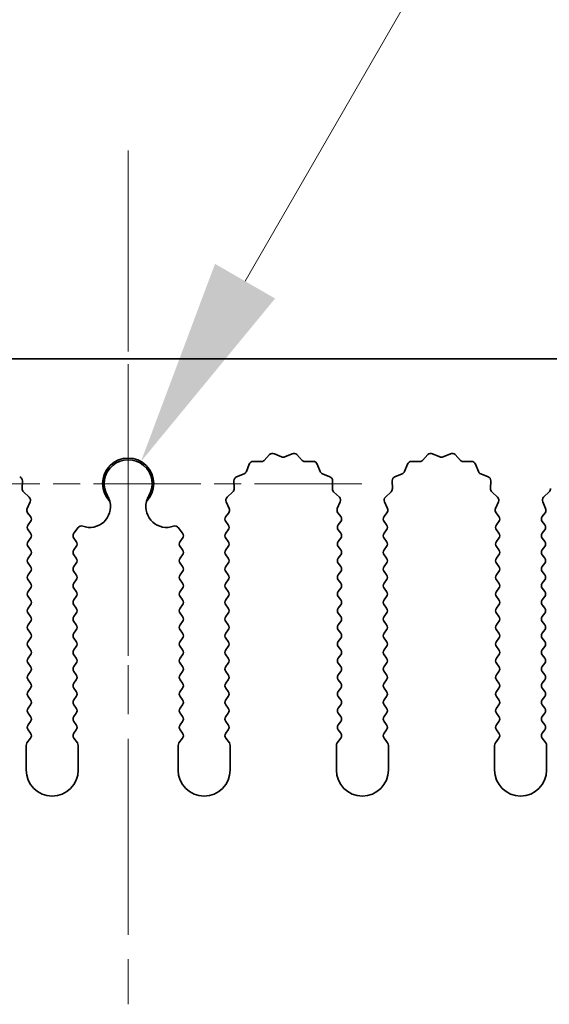
# Model space of a CAD drawing. Units: millimetres. Extents: x 0 to 8447, y 0 to 1405.
# Drawn here: x 3847 to 3873, y 976 to 1024 of the extents above; entities that cross this region are included whole.
import ezdxf

# ---------------------------------------------------------------- set-up
doc = ezdxf.new("R2010")
doc.units = ezdxf.units.MM
doc.header["$LTSCALE"] = 3.5
doc.linetypes.add('CHAIN', pattern=[0.3543, 0.2362, -0.0295, 0.0591, -0.0295])
doc.layers.get('Defpoints').update_dxf_attribs({"lineweight": 25})
doc.layers.add('Center Mark (ISO)', color=7, linetype='Continuous', lineweight=18, true_color=0x80ffff)
doc.layers.add('Centerline (ISO)', color=7, linetype='Continuous', lineweight=18, true_color=0x80ffff)
doc.layers.add('Dimension (ISO)', color=7, linetype='Continuous', lineweight=18)
doc.layers.add('Visible (ISO)', color=7, linetype='Continuous', lineweight=35)
doc.styles.add('Note Text (TK)', font='txt')
doc.dimstyles.new('Default - Method 1b (TK)', dxfattribs={"dimscale": 3.5, "dimtxt": 2.5, "dimasz": 2.5, "dimexe": 1, "dimexo": 1.5, "dimgap": 1, "dimtad": 1, "dimtoh": 1, "dimrnd": 1e-08, "dimdsep": 46, "dimtxsty": 'Note Text (TK)', "dimcen": 0.09, "dimdle": 5, "dimclrd": 100, "dimclre": 100, "dimclrt": 7, "dimadec": 1, "dimazin": 1, "dimtfac": 1, "dimtmove": 0, "dimatfit": 3, "dimfxl": 0, "dimtolj": 1, "dimlwd": -1, "dimlwe": -1, "dimarcsym": 0})

# ---------------------------------------------------------------- blocks, each defined once
blk = doc.blocks.new('_DotSmall')
at = {"color": 0, "linetype": 'ByBlock', "const_width": 0.5}
blk.add_lwpolyline([(-0.0625, 0, 1), (0.0625, 0, 1)], format="xyb", close=True, dxfattribs=at)
blk = doc.blocks.new('*D95')
at = {"layer": 'Defpoints', "color": 0, "transparency": 16777216}
for p in [(3991.86, 1055.369), (3712.86, 1007.369), (3991.86, 1007.369)]:
    blk.add_point(p, dxfattribs=at)
at = {"layer": 'Dimension (ISO)', "color": 100, "transparency": 16777216}
for p, q in [((3712.86, 1013.369), (3712.86, 1059.369)), ((3991.86, 1013.369), (3991.86, 1059.369)), ((3712.86, 1055.369), (3991.86, 1055.369))]:
    blk.add_line(p, q, dxfattribs=at)
at = {"layer": 'Dimension (ISO)', "color": 100, "transparency": 16777216, "xscale": 10, "yscale": 10, "zscale": 10, "rotation": 180}
blk.add_blockref('_DotSmall', (3712.86, 1055.369), dxfattribs=at)
at = {"layer": 'Dimension (ISO)', "color": 100, "transparency": 16777216, "xscale": 10, "yscale": 10, "zscale": 10}
blk.add_blockref('_DotSmall', (3991.86, 1055.369), dxfattribs=at)
at = {"layer": 'Dimension (ISO)', "color": 7, "transparency": 16777216, "insert": (3842.258, 1064.369), "char_height": 10, "attachment_point": 4, "style": 'Note Text (TK)'}
blk.add_mtext('\\A1;279', dxfattribs=at)
blk = doc.blocks.new('*D99')
at = {"layer": 'Defpoints', "color": 0, "transparency": 16777216}
for p in [(3852.975, 1002.434), (3852.36, 1001.369)]:
    blk.add_point(p, dxfattribs=at)
at = {"layer": 'Dimension (ISO)', "color": 100, "transparency": 16777216}
for p, q in [((3871.037, 1033.719), (3857.975, 1011.094)), ((3897.772, 1033.719), (3871.037, 1033.719))]:
    blk.add_line(p, q, dxfattribs=at)
blk.add_solid([(3856.532, 1011.927), (3859.418, 1010.261), (3852.975, 1002.434)], dxfattribs=at)
at = {"layer": 'Dimension (ISO)', "color": 7, "transparency": 16777216, "insert": (3876.01, 1042.719), "char_height": 10, "attachment_point": 4, "style": 'Note Text (TK)'}
blk.add_mtext('\\A1; \\fＭＳ Ｐゴシック|b0|i0;\\H10.0000;M3', dxfattribs=at)

msp = doc.modelspace()

# ---------------------------------------------------------------- linework, layer by layer
at = {"layer": 'Center Mark (ISO)', "linetype": 'CHAIN', "ltscale": 5.897494}
msp.add_line((3852.3602, 1012.5985), (3852.3602, 991.369), dxfattribs=at)
at = {"layer": 'Center Mark (ISO)', "linetype": 'CHAIN', "ltscale": 6.239052}
msp.add_line((3863.5897, 1001.369), (3841.1307, 1001.369), dxfattribs=at)
at = {"layer": 'Centerline (ISO)', "linetype": 'CHAIN', "ltscale": 11.389776}
msp.add_line((3852.3602, 1017.369), (3852.3602, 976.369), dxfattribs=at)
at = {"layer": 'Visible (ISO)'}
for p, q in [((3991.8602, 1007.369), (3712.8602, 1007.369)), ((3858.3671, 1002.4355), (3858.7461, 1002.4269)), ((3858.8953, 1002.4887), (3859.1572, 1002.7628)), ((3859.3825, 1002.8076), (3859.7295, 1002.6546)), ((3859.8909, 1002.6546), (3860.2378, 1002.8076)), ((3860.4631, 1002.7628), (3860.7251, 1002.4887)), ((3860.8742, 1002.4269), (3861.2533, 1002.4355)), ((3865.9671, 1002.4355), (3866.3461, 1002.4269)), ((3866.4953, 1002.4887), (3866.7572, 1002.7628)), ((3866.9825, 1002.8076), (3867.3295, 1002.6546)), ((3867.4909, 1002.6546), (3867.8378, 1002.8076)), ((3868.0631, 1002.7628), (3868.3251, 1002.4887)), ((3868.4742, 1002.4269), (3868.8533, 1002.4355)), ((3858.039, 1001.9544), (3858.1761, 1002.3079)), ((3861.4443, 1002.3079), (3861.5814, 1001.9544)), ((3865.639, 1001.9544), (3865.7761, 1002.3079)), ((3869.0443, 1002.3079), (3869.1814, 1001.9544)), ((3847.2767, 1001.5121), (3847.2681, 1001.1331)), ((3857.4523, 1001.1331), (3857.4437, 1001.5121)), ((3857.5713, 1001.7031), (3857.9248, 1001.8402)), ((3861.6955, 1001.8402), (3862.0491, 1001.7031)), ((3862.1767, 1001.5121), (3862.1681, 1001.1331)), ((3865.0523, 1001.1331), (3865.0437, 1001.5121)), ((3865.1713, 1001.7031), (3865.5248, 1001.8402)), ((3869.2955, 1001.8402), (3869.6491, 1001.7031)), ((3869.7767, 1001.5121), (3869.7681, 1001.1331)), ((3847.3298, 1000.9839), (3847.604, 1000.722)), ((3857.1164, 1000.722), (3857.3905, 1000.9839)), ((3862.2298, 1000.9839), (3862.504, 1000.722)), ((3864.7164, 1000.722), (3864.9905, 1000.9839)), ((3869.8298, 1000.9839), (3870.104, 1000.722)), ((3872.3164, 1000.722), (3872.5905, 1000.9839)), ((3847.6488, 1000.4967), (3847.5074, 1000.1761)), ((3857.2129, 1000.1761), (3857.0716, 1000.4967)), ((3862.5488, 1000.4967), (3862.4074, 1000.1761)), ((3864.8129, 1000.1761), (3864.6716, 1000.4967)), ((3870.1488, 1000.4967), (3870.0074, 1000.1761)), ((3872.4129, 1000.1761), (3872.2716, 1000.4967)), ((3847.5304, 999.9754), (3847.6702, 999.789)), ((3847.6702, 999.549), (3847.5502, 999.389)), ((3857.0502, 999.789), (3857.19, 999.9754)), ((3857.1702, 999.389), (3857.0502, 999.549)), ((3862.4304, 999.9754), (3862.5702, 999.789)), ((3862.5702, 999.549), (3862.4502, 999.389)), ((3864.6502, 999.789), (3864.79, 999.9754)), ((3864.7702, 999.389), (3864.6502, 999.549)), ((3870.0304, 999.9754), (3870.1702, 999.789)), ((3870.1702, 999.549), (3870.0502, 999.389)), ((3872.2502, 999.789), (3872.39, 999.9754)), ((3872.3702, 999.389), (3872.2502, 999.549)), ((3847.5502, 999.149), (3847.6702, 998.989)), ((3849.7502, 998.989), (3849.9519, 999.258)), ((3854.7684, 999.258), (3854.9702, 998.989)), ((3857.0502, 998.989), (3857.1702, 999.149)), ((3862.4502, 999.149), (3862.5702, 998.989)), ((3864.6502, 998.989), (3864.7702, 999.149)), ((3870.0502, 999.149), (3870.1702, 998.989)), ((3872.2502, 998.989), (3872.3702, 999.149)), ((3847.6702, 998.749), (3847.5502, 998.589)), ((3849.8702, 998.589), (3849.7502, 998.749)), ((3854.9702, 998.749), (3854.8502, 998.589)), ((3857.1702, 998.589), (3857.0502, 998.749)), ((3862.5702, 998.749), (3862.4502, 998.589)), ((3864.7702, 998.589), (3864.6502, 998.749)), ((3870.1702, 998.749), (3870.0502, 998.589)), ((3872.3702, 998.589), (3872.2502, 998.749)), ((3847.5502, 998.349), (3847.6702, 998.189)), ((3849.7502, 998.189), (3849.8702, 998.349)), ((3854.8502, 998.349), (3854.9702, 998.189)), ((3857.0502, 998.189), (3857.1702, 998.349)), ((3862.4502, 998.349), (3862.5702, 998.189)), ((3864.6502, 998.189), (3864.7702, 998.349)), ((3870.0502, 998.349), (3870.1702, 998.189)), ((3872.2502, 998.189), (3872.3702, 998.349)), ((3847.6702, 997.949), (3847.5502, 997.789)), ((3849.8702, 997.789), (3849.7502, 997.949)), ((3854.9702, 997.949), (3854.8502, 997.789)), ((3857.1702, 997.789), (3857.0502, 997.949)), ((3862.5702, 997.949), (3862.4502, 997.789)), ((3864.7702, 997.789), (3864.6502, 997.949)), ((3870.1702, 997.949), (3870.0502, 997.789)), ((3872.3702, 997.789), (3872.2502, 997.949)), ((3847.5502, 997.549), (3847.6702, 997.389)), ((3849.7502, 997.389), (3849.8702, 997.549)), ((3854.8502, 997.549), (3854.9702, 997.389)), ((3857.0502, 997.389), (3857.1702, 997.549)), ((3862.4502, 997.549), (3862.5702, 997.389)), ((3864.6502, 997.389), (3864.7702, 997.549)), ((3870.0502, 997.549), (3870.1702, 997.389)), ((3872.2502, 997.389), (3872.3702, 997.549)), ((3847.6702, 997.149), (3847.5502, 996.989)), ((3847.5502, 996.749), (3847.6702, 996.589)), ((3849.8702, 996.989), (3849.7502, 997.149)), ((3849.7502, 996.589), (3849.8702, 996.749)), ((3854.9702, 997.149), (3854.8502, 996.989)), ((3854.8502, 996.749), (3854.9702, 996.589)), ((3857.1702, 996.989), (3857.0502, 997.149)), ((3857.0502, 996.589), (3857.1702, 996.749)), ((3862.5702, 997.149), (3862.4502, 996.989)), ((3862.4502, 996.749), (3862.5702, 996.589)), ((3864.7702, 996.989), (3864.6502, 997.149)), ((3864.6502, 996.589), (3864.7702, 996.749)), ((3870.1702, 997.149), (3870.0502, 996.989)), ((3870.0502, 996.749), (3870.1702, 996.589)), ((3872.3702, 996.989), (3872.2502, 997.149)), ((3872.2502, 996.589), (3872.3702, 996.749)), ((3847.6702, 996.349), (3847.5502, 996.189)), ((3849.8702, 996.189), (3849.7502, 996.349)), ((3854.9702, 996.349), (3854.8502, 996.189)), ((3857.1702, 996.189), (3857.0502, 996.349)), ((3862.5702, 996.349), (3862.4502, 996.189)), ((3864.7702, 996.189), (3864.6502, 996.349)), ((3870.1702, 996.349), (3870.0502, 996.189)), ((3872.3702, 996.189), (3872.2502, 996.349)), ((3847.5502, 995.949), (3847.6702, 995.789)), ((3849.7502, 995.789), (3849.8702, 995.949)), ((3854.8502, 995.949), (3854.9702, 995.789)), ((3857.0502, 995.789), (3857.1702, 995.949)), ((3862.4502, 995.949), (3862.5702, 995.789)), ((3864.6502, 995.789), (3864.7702, 995.949)), ((3870.0502, 995.949), (3870.1702, 995.789)), ((3872.2502, 995.789), (3872.3702, 995.949)), ((3847.6702, 995.549), (3847.5502, 995.389)), ((3849.8702, 995.389), (3849.7502, 995.549)), ((3854.9702, 995.549), (3854.8502, 995.389)), ((3857.1702, 995.389), (3857.0502, 995.549)), ((3862.5702, 995.549), (3862.4502, 995.389)), ((3864.7702, 995.389), (3864.6502, 995.549)), ((3870.1702, 995.549), (3870.0502, 995.389)), ((3872.3702, 995.389), (3872.2502, 995.549)), ((3847.5502, 995.149), (3847.6702, 994.989)), ((3849.7502, 994.989), (3849.8702, 995.149)), ((3854.8502, 995.149), (3854.9702, 994.989)), ((3857.0502, 994.989), (3857.1702, 995.149)), ((3862.4502, 995.149), (3862.5702, 994.989)), ((3864.6502, 994.989), (3864.7702, 995.149)), ((3870.0502, 995.149), (3870.1702, 994.989)), ((3872.2502, 994.989), (3872.3702, 995.149)), ((3847.6702, 994.749), (3847.5502, 994.589)), ((3847.5502, 994.349), (3847.6702, 994.189)), ((3849.8702, 994.589), (3849.7502, 994.749)), ((3849.7502, 994.189), (3849.8702, 994.349)), ((3854.9702, 994.749), (3854.8502, 994.589)), ((3854.8502, 994.349), (3854.9702, 994.189)), ((3857.1702, 994.589), (3857.0502, 994.749)), ((3857.0502, 994.189), (3857.1702, 994.349)), ((3862.5702, 994.749), (3862.4502, 994.589)), ((3862.4502, 994.349), (3862.5702, 994.189)), ((3864.7702, 994.589), (3864.6502, 994.749)), ((3864.6502, 994.189), (3864.7702, 994.349)), ((3870.1702, 994.749), (3870.0502, 994.589)), ((3870.0502, 994.349), (3870.1702, 994.189)), ((3872.3702, 994.589), (3872.2502, 994.749)), ((3872.2502, 994.189), (3872.3702, 994.349)), ((3847.6702, 993.949), (3847.5502, 993.789)), ((3849.8702, 993.789), (3849.7502, 993.949)), ((3854.9702, 993.949), (3854.8502, 993.789)), ((3857.1702, 993.789), (3857.0502, 993.949)), ((3862.5702, 993.949), (3862.4502, 993.789)), ((3864.7702, 993.789), (3864.6502, 993.949)), ((3870.1702, 993.949), (3870.0502, 993.789)), ((3872.3702, 993.789), (3872.2502, 993.949)), ((3847.5502, 993.549), (3847.6702, 993.389)), ((3849.7502, 993.389), (3849.8702, 993.549)), ((3854.8502, 993.549), (3854.9702, 993.389)), ((3857.0502, 993.389), (3857.1702, 993.549)), ((3862.4502, 993.549), (3862.5702, 993.389)), ((3864.6502, 993.389), (3864.7702, 993.549)), ((3870.0502, 993.549), (3870.1702, 993.389)), ((3872.2502, 993.389), (3872.3702, 993.549)), ((3847.6702, 993.149), (3847.5502, 992.989)), ((3849.8702, 992.989), (3849.7502, 993.149)), ((3854.9702, 993.149), (3854.8502, 992.989)), ((3857.1702, 992.989), (3857.0502, 993.149)), ((3862.5702, 993.149), (3862.4502, 992.989)), ((3864.7702, 992.989), (3864.6502, 993.149)), ((3870.1702, 993.149), (3870.0502, 992.989)), ((3872.3702, 992.989), (3872.2502, 993.149)), ((3847.5502, 992.749), (3847.6702, 992.589)), ((3849.7502, 992.589), (3849.8702, 992.749)), ((3854.8502, 992.749), (3854.9702, 992.589)), ((3857.0502, 992.589), (3857.1702, 992.749)), ((3862.4502, 992.749), (3862.5702, 992.589)), ((3864.6502, 992.589), (3864.7702, 992.749)), ((3870.0502, 992.749), (3870.1702, 992.589)), ((3872.2502, 992.589), (3872.3702, 992.749)), ((3847.6702, 992.349), (3847.5502, 992.189)), ((3849.8702, 992.189), (3849.7502, 992.349)), ((3854.9702, 992.349), (3854.8502, 992.189)), ((3857.1702, 992.189), (3857.0502, 992.349)), ((3862.5702, 992.349), (3862.4502, 992.189)), ((3864.7702, 992.189), (3864.6502, 992.349)), ((3870.1702, 992.349), (3870.0502, 992.189)), ((3872.3702, 992.189), (3872.2502, 992.349)), ((3847.5502, 991.949), (3847.6702, 991.789)), ((3847.6702, 991.549), (3847.5502, 991.389)), ((3849.7502, 991.789), (3849.8702, 991.949)), ((3849.8702, 991.389), (3849.7502, 991.549)), ((3854.8502, 991.949), (3854.9702, 991.789)), ((3854.9702, 991.549), (3854.8502, 991.389)), ((3857.0502, 991.789), (3857.1702, 991.949)), ((3857.1702, 991.389), (3857.0502, 991.549)), ((3862.4502, 991.949), (3862.5702, 991.789)), ((3862.5702, 991.549), (3862.4502, 991.389)), ((3864.6502, 991.789), (3864.7702, 991.949)), ((3864.7702, 991.389), (3864.6502, 991.549)), ((3870.0502, 991.949), (3870.1702, 991.789)), ((3870.1702, 991.549), (3870.0502, 991.389)), ((3872.2502, 991.789), (3872.3702, 991.949)), ((3872.3702, 991.389), (3872.2502, 991.549)), ((3847.5502, 991.149), (3847.6702, 990.989)), ((3849.7502, 990.989), (3849.8702, 991.149)), ((3854.8502, 991.149), (3854.9702, 990.989)), ((3857.0502, 990.989), (3857.1702, 991.149)), ((3862.4502, 991.149), (3862.5702, 990.989)), ((3864.6502, 990.989), (3864.7702, 991.149)), ((3870.0502, 991.149), (3870.1702, 990.989)), ((3872.2502, 990.989), (3872.3702, 991.149)), ((3847.6702, 990.749), (3847.5502, 990.589)), ((3849.8702, 990.589), (3849.7502, 990.749)), ((3854.9702, 990.749), (3854.8502, 990.589)), ((3857.1702, 990.589), (3857.0502, 990.749)), ((3862.5702, 990.749), (3862.4502, 990.589)), ((3864.7702, 990.589), (3864.6502, 990.749)), ((3870.1702, 990.749), (3870.0502, 990.589)), ((3872.3702, 990.589), (3872.2502, 990.749)), ((3847.5502, 990.349), (3847.6702, 990.189)), ((3849.7502, 990.189), (3849.8702, 990.349)), ((3854.8502, 990.349), (3854.9702, 990.189)), ((3857.0502, 990.189), (3857.1702, 990.349)), ((3862.4502, 990.349), (3862.5702, 990.189)), ((3864.6502, 990.189), (3864.7702, 990.349)), ((3870.0502, 990.349), (3870.1702, 990.189)), ((3872.2502, 990.189), (3872.3702, 990.349)), ((3847.6702, 989.949), (3847.5502, 989.789)), ((3849.8702, 989.789), (3849.7502, 989.949)), ((3854.9702, 989.949), (3854.8502, 989.789)), ((3857.1702, 989.789), (3857.0502, 989.949)), ((3862.5702, 989.949), (3862.4502, 989.789)), ((3864.7702, 989.789), (3864.6502, 989.949)), ((3870.1702, 989.949), (3870.0502, 989.789)), ((3872.3702, 989.789), (3872.2502, 989.949)), ((3847.6702, 989.149), (3847.5002, 988.9224)), ((3847.5502, 989.549), (3847.6702, 989.389)), ((3849.7502, 989.389), (3849.8702, 989.549)), ((3849.9202, 988.9224), (3849.7502, 989.149)), ((3854.9702, 989.149), (3854.8002, 988.9224)), ((3854.8502, 989.549), (3854.9702, 989.389)), ((3857.0502, 989.389), (3857.1702, 989.549)), ((3857.2202, 988.9224), (3857.0502, 989.149)), ((3862.5702, 989.149), (3862.4002, 988.9224)), ((3862.4502, 989.549), (3862.5702, 989.389)), ((3864.6502, 989.389), (3864.7702, 989.549)), ((3864.8202, 988.9224), (3864.6502, 989.149)), ((3870.1702, 989.149), (3870.0002, 988.9224)), ((3870.0502, 989.549), (3870.1702, 989.389)), ((3872.2502, 989.389), (3872.3702, 989.549)), ((3872.4202, 988.9224), (3872.2502, 989.149)), ((3847.4602, 988.8024), (3847.4602, 987.619)), ((3849.9602, 987.619), (3849.9602, 988.8024)), ((3854.7602, 988.8024), (3854.7602, 987.619)), ((3857.2602, 987.619), (3857.2602, 988.8024)), ((3862.3602, 988.8024), (3862.3602, 987.619)), ((3864.8602, 987.619), (3864.8602, 988.8024)), ((3869.9602, 988.8024), (3869.9602, 987.619)), ((3872.4602, 987.619), (3872.4602, 988.8024))]:
    msp.add_line(p, q, dxfattribs=at)
for centre, radius, start, end in [((3852.3602, 1001.369), 1.2295, 315.42445, 224.57555), ((3852.3602, 1001.369), 1.15, 329.22768, 210.77232), ((3858.3625, 1002.2356), 0.2, 88.69918, 158.80082), ((3858.7507, 1002.6269), 0.2, 268.69918, 316.30082), ((3859.3018, 1002.6246), 0.2, 66.19918, 136.30082), ((3859.8102, 1002.8376), 0.2, 246.19918, 293.80082), ((3860.3185, 1002.6246), 0.2, 43.69918, 113.80082), ((3860.8697, 1002.6269), 0.2, 223.69918, 271.30082), ((3861.2578, 1002.2356), 0.2, 21.19918, 91.30082), ((3865.9625, 1002.2356), 0.2, 88.69918, 158.80082), ((3866.3507, 1002.6269), 0.2, 268.69918, 316.30082), ((3866.9018, 1002.6246), 0.2, 66.19918, 136.30082), ((3867.4102, 1002.8376), 0.2, 246.19918, 293.80082), ((3867.9185, 1002.6246), 0.2, 43.69918, 113.80082), ((3868.4697, 1002.6269), 0.2, 223.69918, 271.30082), ((3868.8578, 1002.2356), 0.2, 21.19918, 91.30082), ((3857.8525, 1002.0267), 0.2, 291.19918, 338.80082), ((3861.7679, 1002.0267), 0.2, 201.19918, 248.80082), ((3865.4525, 1002.0267), 0.2, 291.19918, 338.80082), ((3869.3679, 1002.0267), 0.2, 201.19918, 248.80082), ((3847.0767, 1001.5167), 0.2, 358.69918, 68.80082), ((3857.6436, 1001.5167), 0.2, 111.19918, 181.30082), ((3861.9767, 1001.5167), 0.2, 358.69918, 68.80082), ((3865.2436, 1001.5167), 0.2, 111.19918, 181.30082), ((3869.5767, 1001.5167), 0.2, 358.69918, 68.80082), ((3847.468, 1001.1285), 0.2, 178.69918, 226.30082), ((3857.2523, 1001.1285), 0.2, 313.69918, 1.30082), ((3862.368, 1001.1285), 0.2, 178.69918, 226.30082), ((3864.8523, 1001.1285), 0.2, 313.69918, 1.30082), ((3869.968, 1001.1285), 0.2, 178.69918, 226.30082), ((3872.4523, 1001.1285), 0.2, 313.69918, 1.30082), ((3847.4658, 1000.5774), 0.2, 336.19918, 46.30082), ((3850.5129, 1000.269), 1, 250.47944, 13.71405), ((3854.2075, 1000.269), 1, 166.28595, 289.52056), ((3857.2546, 1000.5774), 0.2, 133.69918, 203.80082), ((3862.3658, 1000.5774), 0.2, 336.19918, 46.30082), ((3864.8546, 1000.5774), 0.2, 133.69918, 203.80082), ((3869.9658, 1000.5774), 0.2, 336.19918, 46.30082), ((3872.4546, 1000.5774), 0.2, 133.69918, 203.80082), ((3847.6904, 1000.0954), 0.2, 156.19918, 216.8699), ((3857.03, 1000.0954), 0.2, 323.1301, 23.80082), ((3862.5904, 1000.0954), 0.2, 156.19918, 216.8699), ((3864.63, 1000.0954), 0.2, 323.1301, 23.80082), ((3870.1904, 1000.0954), 0.2, 156.19918, 216.8699), ((3872.23, 1000.0954), 0.2, 323.1301, 23.80082), ((3847.5102, 999.669), 0.2, 323.1301, 36.8699), ((3857.2102, 999.669), 0.2, 143.1301, 216.8699), ((3862.4102, 999.669), 0.2, 323.1301, 36.8699), ((3864.8102, 999.669), 0.2, 143.1301, 216.8699), ((3870.0102, 999.669), 0.2, 323.1301, 36.8699), ((3872.4102, 999.669), 0.2, 143.1301, 216.8699), ((3847.7102, 999.269), 0.2, 143.1301, 216.8699), ((3850.1119, 999.138), 0.2, 70.47944, 143.1301), ((3854.6084, 999.138), 0.2, 36.8699, 109.52056), ((3857.0102, 999.269), 0.2, 323.1301, 36.8699), ((3862.6102, 999.269), 0.2, 143.1301, 216.8699), ((3864.6102, 999.269), 0.2, 323.1301, 36.8699), ((3870.2102, 999.269), 0.2, 143.1301, 216.8699), ((3872.2102, 999.269), 0.2, 323.1301, 36.8699), ((3847.7102, 998.469), 0.2, 143.1301, 216.8699), ((3847.5102, 998.869), 0.2, 323.1301, 36.8699), ((3849.9102, 998.869), 0.2, 143.1301, 216.8699), ((3849.7102, 998.469), 0.2, 323.1301, 36.8699), ((3855.0102, 998.469), 0.2, 143.1301, 216.8699), ((3854.8102, 998.869), 0.2, 323.1301, 36.8699), ((3857.2102, 998.869), 0.2, 143.1301, 216.8699), ((3857.0102, 998.469), 0.2, 323.1301, 36.8699), ((3862.6102, 998.469), 0.2, 143.1301, 216.8699), ((3862.4102, 998.869), 0.2, 323.1301, 36.8699), ((3864.8102, 998.869), 0.2, 143.1301, 216.8699), ((3864.6102, 998.469), 0.2, 323.1301, 36.8699), ((3870.2102, 998.469), 0.2, 143.1301, 216.8699), ((3870.0102, 998.869), 0.2, 323.1301, 36.8699), ((3872.4102, 998.869), 0.2, 143.1301, 216.8699), ((3872.2102, 998.469), 0.2, 323.1301, 36.8699), ((3847.5102, 998.069), 0.2, 323.1301, 36.8699), ((3849.9102, 998.069), 0.2, 143.1301, 216.8699), ((3854.8102, 998.069), 0.2, 323.1301, 36.8699), ((3857.2102, 998.069), 0.2, 143.1301, 216.8699), ((3862.4102, 998.069), 0.2, 323.1301, 36.8699), ((3864.8102, 998.069), 0.2, 143.1301, 216.8699), ((3870.0102, 998.069), 0.2, 323.1301, 36.8699), ((3872.4102, 998.069), 0.2, 143.1301, 216.8699), ((3847.7102, 997.669), 0.2, 143.1301, 216.8699), ((3849.7102, 997.669), 0.2, 323.1301, 36.8699), ((3855.0102, 997.669), 0.2, 143.1301, 216.8699), ((3857.0102, 997.669), 0.2, 323.1301, 36.8699), ((3862.6102, 997.669), 0.2, 143.1301, 216.8699), ((3864.6102, 997.669), 0.2, 323.1301, 36.8699), ((3870.2102, 997.669), 0.2, 143.1301, 216.8699), ((3872.2102, 997.669), 0.2, 323.1301, 36.8699), ((3847.5102, 997.269), 0.2, 323.1301, 36.8699), ((3849.9102, 997.269), 0.2, 143.1301, 216.8699), ((3854.8102, 997.269), 0.2, 323.1301, 36.8699), ((3857.2102, 997.269), 0.2, 143.1301, 216.8699), ((3862.4102, 997.269), 0.2, 323.1301, 36.8699), ((3864.8102, 997.269), 0.2, 143.1301, 216.8699), ((3870.0102, 997.269), 0.2, 323.1301, 36.8699), ((3872.4102, 997.269), 0.2, 143.1301, 216.8699), ((3847.7102, 996.869), 0.2, 143.1301, 216.8699), ((3849.7102, 996.869), 0.2, 323.1301, 36.8699), ((3855.0102, 996.869), 0.2, 143.1301, 216.8699), ((3857.0102, 996.869), 0.2, 323.1301, 36.8699), ((3862.6102, 996.869), 0.2, 143.1301, 216.8699), ((3864.6102, 996.869), 0.2, 323.1301, 36.8699), ((3870.2102, 996.869), 0.2, 143.1301, 216.8699), ((3872.2102, 996.869), 0.2, 323.1301, 36.8699), ((3847.5102, 996.469), 0.2, 323.1301, 36.8699), ((3849.9102, 996.469), 0.2, 143.1301, 216.8699), ((3854.8102, 996.469), 0.2, 323.1301, 36.8699), ((3857.2102, 996.469), 0.2, 143.1301, 216.8699), ((3862.4102, 996.469), 0.2, 323.1301, 36.8699), ((3864.8102, 996.469), 0.2, 143.1301, 216.8699), ((3870.0102, 996.469), 0.2, 323.1301, 36.8699), ((3872.4102, 996.469), 0.2, 143.1301, 216.8699), ((3847.7102, 996.069), 0.2, 143.1301, 216.8699), ((3847.5102, 995.669), 0.2, 323.1301, 36.8699), ((3849.9102, 995.669), 0.2, 143.1301, 216.8699), ((3849.7102, 996.069), 0.2, 323.1301, 36.8699), ((3855.0102, 996.069), 0.2, 143.1301, 216.8699), ((3854.8102, 995.669), 0.2, 323.1301, 36.8699), ((3857.2102, 995.669), 0.2, 143.1301, 216.8699), ((3857.0102, 996.069), 0.2, 323.1301, 36.8699), ((3862.6102, 996.069), 0.2, 143.1301, 216.8699), ((3862.4102, 995.669), 0.2, 323.1301, 36.8699), ((3864.8102, 995.669), 0.2, 143.1301, 216.8699), ((3864.6102, 996.069), 0.2, 323.1301, 36.8699), ((3870.2102, 996.069), 0.2, 143.1301, 216.8699), ((3870.0102, 995.669), 0.2, 323.1301, 36.8699), ((3872.4102, 995.669), 0.2, 143.1301, 216.8699), ((3872.2102, 996.069), 0.2, 323.1301, 36.8699), ((3847.7102, 995.269), 0.2, 143.1301, 216.8699), ((3849.7102, 995.269), 0.2, 323.1301, 36.8699), ((3855.0102, 995.269), 0.2, 143.1301, 216.8699), ((3857.0102, 995.269), 0.2, 323.1301, 36.8699), ((3862.6102, 995.269), 0.2, 143.1301, 216.8699), ((3864.6102, 995.269), 0.2, 323.1301, 36.8699), ((3870.2102, 995.269), 0.2, 143.1301, 216.8699), ((3872.2102, 995.269), 0.2, 323.1301, 36.8699), ((3847.5102, 994.869), 0.2, 323.1301, 36.8699), ((3849.9102, 994.869), 0.2, 143.1301, 216.8699), ((3854.8102, 994.869), 0.2, 323.1301, 36.8699), ((3857.2102, 994.869), 0.2, 143.1301, 216.8699), ((3862.4102, 994.869), 0.2, 323.1301, 36.8699), ((3864.8102, 994.869), 0.2, 143.1301, 216.8699), ((3870.0102, 994.869), 0.2, 323.1301, 36.8699), ((3872.4102, 994.869), 0.2, 143.1301, 216.8699), ((3847.7102, 994.469), 0.2, 143.1301, 216.8699), ((3849.7102, 994.469), 0.2, 323.1301, 36.8699), ((3855.0102, 994.469), 0.2, 143.1301, 216.8699), ((3857.0102, 994.469), 0.2, 323.1301, 36.8699), ((3862.6102, 994.469), 0.2, 143.1301, 216.8699), ((3864.6102, 994.469), 0.2, 323.1301, 36.8699), ((3870.2102, 994.469), 0.2, 143.1301, 216.8699), ((3872.2102, 994.469), 0.2, 323.1301, 36.8699), ((3847.5102, 994.069), 0.2, 323.1301, 36.8699), ((3849.9102, 994.069), 0.2, 143.1301, 216.8699), ((3854.8102, 994.069), 0.2, 323.1301, 36.8699), ((3857.2102, 994.069), 0.2, 143.1301, 216.8699), ((3862.4102, 994.069), 0.2, 323.1301, 36.8699), ((3864.8102, 994.069), 0.2, 143.1301, 216.8699), ((3870.0102, 994.069), 0.2, 323.1301, 36.8699), ((3872.4102, 994.069), 0.2, 143.1301, 216.8699), ((3847.7102, 993.669), 0.2, 143.1301, 216.8699), ((3847.5102, 993.269), 0.2, 323.1301, 36.8699), ((3849.9102, 993.269), 0.2, 143.1301, 216.8699), ((3849.7102, 993.669), 0.2, 323.1301, 36.8699), ((3855.0102, 993.669), 0.2, 143.1301, 216.8699), ((3854.8102, 993.269), 0.2, 323.1301, 36.8699), ((3857.2102, 993.269), 0.2, 143.1301, 216.8699), ((3857.0102, 993.669), 0.2, 323.1301, 36.8699), ((3862.6102, 993.669), 0.2, 143.1301, 216.8699), ((3862.4102, 993.269), 0.2, 323.1301, 36.8699), ((3864.8102, 993.269), 0.2, 143.1301, 216.8699), ((3864.6102, 993.669), 0.2, 323.1301, 36.8699), ((3870.2102, 993.669), 0.2, 143.1301, 216.8699), ((3870.0102, 993.269), 0.2, 323.1301, 36.8699), ((3872.4102, 993.269), 0.2, 143.1301, 216.8699), ((3872.2102, 993.669), 0.2, 323.1301, 36.8699), ((3847.7102, 992.869), 0.2, 143.1301, 216.8699), ((3849.7102, 992.869), 0.2, 323.1301, 36.8699), ((3855.0102, 992.869), 0.2, 143.1301, 216.8699), ((3857.0102, 992.869), 0.2, 323.1301, 36.8699), ((3862.6102, 992.869), 0.2, 143.1301, 216.8699), ((3864.6102, 992.869), 0.2, 323.1301, 36.8699), ((3870.2102, 992.869), 0.2, 143.1301, 216.8699), ((3872.2102, 992.869), 0.2, 323.1301, 36.8699), ((3847.5102, 992.469), 0.2, 323.1301, 36.8699), ((3849.9102, 992.469), 0.2, 143.1301, 216.8699), ((3854.8102, 992.469), 0.2, 323.1301, 36.8699), ((3857.2102, 992.469), 0.2, 143.1301, 216.8699), ((3862.4102, 992.469), 0.2, 323.1301, 36.8699), ((3864.8102, 992.469), 0.2, 143.1301, 216.8699), ((3870.0102, 992.469), 0.2, 323.1301, 36.8699), ((3872.4102, 992.469), 0.2, 143.1301, 216.8699), ((3847.7102, 992.069), 0.2, 143.1301, 216.8699), ((3849.7102, 992.069), 0.2, 323.1301, 36.8699), ((3855.0102, 992.069), 0.2, 143.1301, 216.8699), ((3857.0102, 992.069), 0.2, 323.1301, 36.8699), ((3862.6102, 992.069), 0.2, 143.1301, 216.8699), ((3864.6102, 992.069), 0.2, 323.1301, 36.8699), ((3870.2102, 992.069), 0.2, 143.1301, 216.8699), ((3872.2102, 992.069), 0.2, 323.1301, 36.8699), ((3847.5102, 991.669), 0.2, 323.1301, 36.8699), ((3849.9102, 991.669), 0.2, 143.1301, 216.8699), ((3854.8102, 991.669), 0.2, 323.1301, 36.8699), ((3857.2102, 991.669), 0.2, 143.1301, 216.8699), ((3862.4102, 991.669), 0.2, 323.1301, 36.8699), ((3864.8102, 991.669), 0.2, 143.1301, 216.8699), ((3870.0102, 991.669), 0.2, 323.1301, 36.8699), ((3872.4102, 991.669), 0.2, 143.1301, 216.8699), ((3847.7102, 991.269), 0.2, 143.1301, 216.8699), ((3849.7102, 991.269), 0.2, 323.1301, 36.8699), ((3855.0102, 991.269), 0.2, 143.1301, 216.8699), ((3857.0102, 991.269), 0.2, 323.1301, 36.8699), ((3862.6102, 991.269), 0.2, 143.1301, 216.8699), ((3864.6102, 991.269), 0.2, 323.1301, 36.8699), ((3870.2102, 991.269), 0.2, 143.1301, 216.8699), ((3872.2102, 991.269), 0.2, 323.1301, 36.8699), ((3847.7102, 990.469), 0.2, 143.1301, 216.8699), ((3847.5102, 990.869), 0.2, 323.1301, 36.8699), ((3849.9102, 990.869), 0.2, 143.1301, 216.8699), ((3849.7102, 990.469), 0.2, 323.1301, 36.8699), ((3855.0102, 990.469), 0.2, 143.1301, 216.8699), ((3854.8102, 990.869), 0.2, 323.1301, 36.8699), ((3857.2102, 990.869), 0.2, 143.1301, 216.8699), ((3857.0102, 990.469), 0.2, 323.1301, 36.8699), ((3862.6102, 990.469), 0.2, 143.1301, 216.8699), ((3862.4102, 990.869), 0.2, 323.1301, 36.8699), ((3864.8102, 990.869), 0.2, 143.1301, 216.8699), ((3864.6102, 990.469), 0.2, 323.1301, 36.8699), ((3870.2102, 990.469), 0.2, 143.1301, 216.8699), ((3870.0102, 990.869), 0.2, 323.1301, 36.8699), ((3872.4102, 990.869), 0.2, 143.1301, 216.8699), ((3872.2102, 990.469), 0.2, 323.1301, 36.8699), ((3847.5102, 990.069), 0.2, 323.1301, 36.8699), ((3849.9102, 990.069), 0.2, 143.1301, 216.8699), ((3854.8102, 990.069), 0.2, 323.1301, 36.8699), ((3857.2102, 990.069), 0.2, 143.1301, 216.8699), ((3862.4102, 990.069), 0.2, 323.1301, 36.8699), ((3864.8102, 990.069), 0.2, 143.1301, 216.8699), ((3870.0102, 990.069), 0.2, 323.1301, 36.8699), ((3872.4102, 990.069), 0.2, 143.1301, 216.8699), ((3847.7102, 989.669), 0.2, 143.1301, 216.8699), ((3849.7102, 989.669), 0.2, 323.1301, 36.8699), ((3855.0102, 989.669), 0.2, 143.1301, 216.8699), ((3857.0102, 989.669), 0.2, 323.1301, 36.8699), ((3862.6102, 989.669), 0.2, 143.1301, 216.8699), ((3864.6102, 989.669), 0.2, 323.1301, 36.8699), ((3870.2102, 989.669), 0.2, 143.1301, 216.8699), ((3872.2102, 989.669), 0.2, 323.1301, 36.8699), ((3847.5102, 989.269), 0.2, 323.1301, 36.8699), ((3849.9102, 989.269), 0.2, 143.1301, 216.8699), ((3854.8102, 989.269), 0.2, 323.1301, 36.8699), ((3857.2102, 989.269), 0.2, 143.1301, 216.8699), ((3862.4102, 989.269), 0.2, 323.1301, 36.8699), ((3864.8102, 989.269), 0.2, 143.1301, 216.8699), ((3870.0102, 989.269), 0.2, 323.1301, 36.8699), ((3872.4102, 989.269), 0.2, 143.1301, 216.8699), ((3847.6602, 988.8024), 0.2, 143.1301, 180), ((3849.7602, 988.8024), 0.2, 0, 36.8699), ((3854.9602, 988.8024), 0.2, 143.1301, 180), ((3857.0602, 988.8024), 0.2, 0, 36.8699), ((3862.5602, 988.8024), 0.2, 143.1301, 180), ((3864.6602, 988.8024), 0.2, 0, 36.8699), ((3870.1602, 988.8024), 0.2, 143.1301, 180), ((3872.2602, 988.8024), 0.2, 0, 36.8699), ((3848.7102, 987.619), 1.25, 180, 0), ((3856.0102, 987.619), 1.25, 180, 0), ((3863.6102, 987.619), 1.25, 180, 0), ((3871.2102, 987.619), 1.25, 180, 0)]:
    msp.add_arc(centre, radius, start, end, dxfattribs=at)
for points, knots in [([(3851.4844, 1000.5061), (3851.4814, 1000.5183), (3851.4782, 1000.5305), (3851.451, 1000.6261), (3851.415, 1000.7086), (3851.3721, 1000.7806)], [0.509307185, 0.509307185, 0.509307185, 0.509307185, 0.512977385, 0.512977385, 0.538144342, 0.538144342, 0.538144342, 0.538144342]), ([(3853.3483, 1000.7806), (3853.3053, 1000.7086), (3853.2694, 1000.6261), (3853.2422, 1000.5305), (3853.239, 1000.5183), (3853.236, 1000.5061)], [0.538144342, 0.538144342, 0.538144342, 0.538144342, 0.5633113, 0.5633113, 0.566981499, 0.566981499, 0.566981499, 0.566981499])]:
    msp.add_open_spline(points, degree=3, knots=knots, dxfattribs=at)

# ---------------------------------------------------------------- dimensions: what is measured, and where the dimension line sits
at = {"layer": 'Dimension (ISO)', "color": 100, "true_color": 0x00ff3f}
dim = msp.add_linear_dim(base=(3991.8602, 1055.369), p1=(3712.8602, 1007.369), p2=(3991.8602, 1007.369), angle=180, dimstyle='Default - Method 1b (TK)', override={"dimscale": 0, "dimtxt": 10, "dimasz": 10, "dimexe": 4, "dimexo": 6, "dimgap": 4, "dimtoh": 0, "dimdec": 2, "dimblk1": 'DotSmall', "dimblk2": 'DotSmall', "dimsah": 1, "dimcen": 0.36, "dimdle": 0, "dimtol": 0, "dimlim": 0, "dimtp": 0, "dimtm": 0, "dimtdec": 2, "dimtofl": 0, "dimatfit": 1}, dxfattribs=at)
dim.commit()
dim.dimension.update_dxf_attribs({"geometry": '*D95', "text_midpoint": (3852.4002, 1055.369), "dimtype": 160})
dim = msp.add_radius_dim(center=(3852.3602, 1001.369), mpoint=(3852.9749, 1002.4338), text=' \\fＭＳ Ｐゴシック|b0|i0;\\H10.0000;M3', dimstyle='Default - Method 1b (TK)', override={"dimscale": 0, "dimtxt": 10, "dimasz": 10, "dimexe": 4, "dimexo": 6, "dimgap": 4, "dimtih": 1, "dimdec": 2, "dimlfac": 1, "dimcen": 0, "dimtol": 0, "dimlim": 0, "dimtp": 0, "dimtm": 0, "dimtdec": 2, "dimtofl": 0}, dxfattribs=at)
dim.commit()
dim.dimension.update_dxf_attribs({"geometry": '*D99', "text_midpoint": (3886.8912, 1033.7188), "dimtype": 164})

doc.saveas('drawing.dxf')
